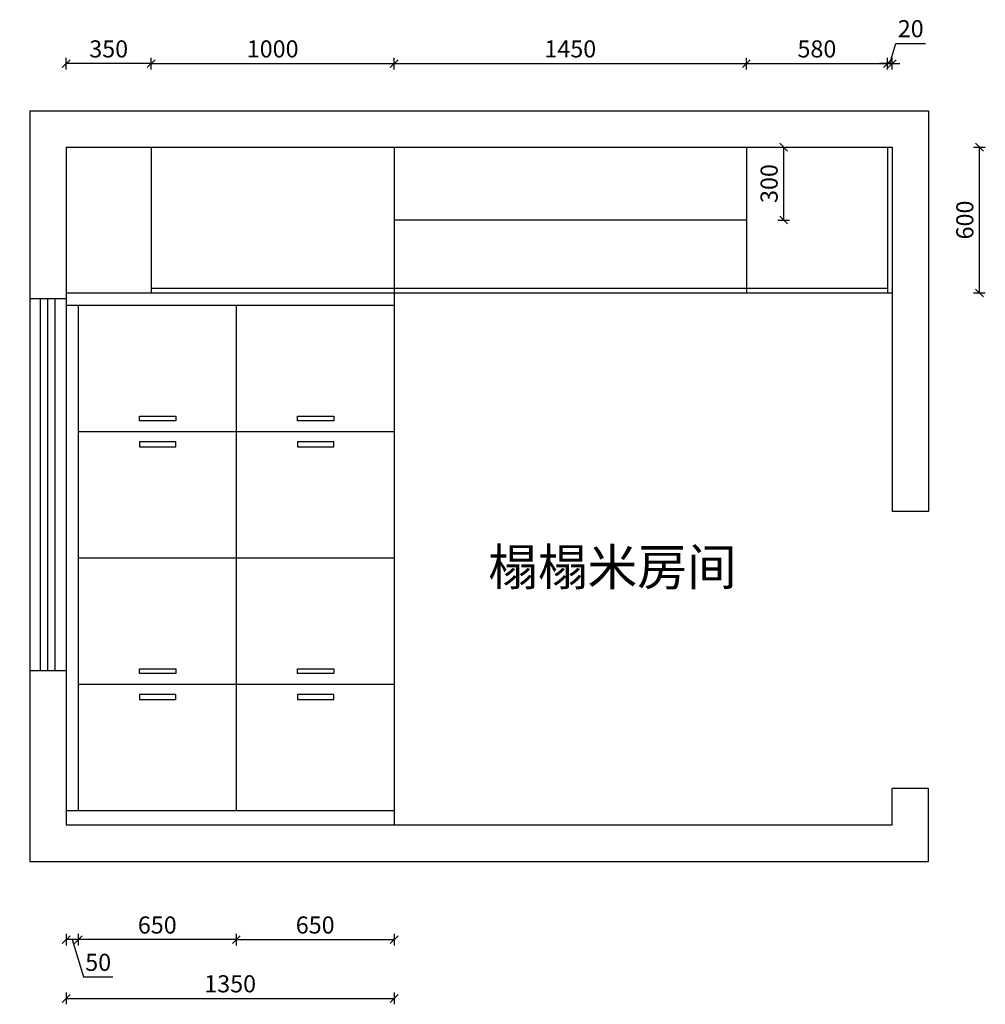
# Model space of a CAD drawing. Units: millimetres. Extents: x -169144 to -127931, y -111951 to -92155.
# Drawn here: x -163273 to -159298, y -97850 to -93798 of the extents above; entities that cross this region are included whole.
import ezdxf

# ---------------------------------------------------------------- set-up
doc = ezdxf.new("R2010")
doc.units = ezdxf.units.MM
doc.header["$LTSCALE"] = 10
doc.header["$PDMODE"] = 34
doc.styles.add('宋体', font='txt')
doc.dimstyles.new('柜体标注', dxfattribs={"dimscale": 0.8, "dimtxt": 88, "dimasz": 40, "dimexe": 30, "dimexo": 5, "dimgap": 20, "dimtad": 1, "dimdec": 1, "dimdsep": 46, "dimtxsty": '宋体', "dimblk": 'OBLIQUE', "dimcen": 2.5, "dimadec": 0, "dimazin": 0, "dimtfac": 1, "dimtdec": 1, "dimtmove": 1, "dimatfit": 3, "dimfxl": 30, "dimfxlon": 1, "dimarcsym": 0})

# ---------------------------------------------------------------- blocks, each defined once
blk = doc.blocks.new('_Oblique')
at = {"color": 0, "linetype": 'ByBlock', "lineweight": -2}
blk.add_line((-0.5, -0.5), (0.5, 0.5), dxfattribs=at)
blk = doc.blocks.new('*D7')
at = {"color": 0, "linetype": 'ByBlock', "lineweight": -2, "transparency": 16777216}
for p, q in [((-162731.7, -94002.3), (-162731.7, -93954.3)), ((-162731.7, -93978.3), (-161731.7, -93978.3)), ((-161731.7, -94002.3), (-161731.7, -93954.3))]:
    blk.add_line(p, q, dxfattribs=at)
at = {"layer": 'Defpoints', "color": 0, "linetype": 'ByBlock', "lineweight": -2, "transparency": 16777216}
for p in [(-161731.7, -93978.3), (-162731.7, -94322.2), (-161731.7, -94322.2)]:
    blk.add_point(p, dxfattribs=at)
at = {"color": 0, "linetype": 'ByBlock', "lineweight": -2, "transparency": 16777216, "xscale": 32, "yscale": 32, "zscale": 32, "rotation": 180}
blk.add_blockref('_Oblique', (-162731.7, -93978.3), dxfattribs=at)
at = {"color": 0, "linetype": 'ByBlock', "lineweight": -2, "transparency": 16777216, "xscale": 32, "yscale": 32, "zscale": 32}
blk.add_blockref('_Oblique', (-161731.7, -93978.3), dxfattribs=at)
at = {"color": 0, "linetype": 'ByBlock', "lineweight": -2, "transparency": 16777216, "insert": (-162231.7, -93927.1), "char_height": 70.4, "attachment_point": 5, "style": '宋体'}
blk.add_mtext('1000', dxfattribs=at)
blk = doc.blocks.new('*D8')
at = {"color": 0, "linetype": 'ByBlock', "lineweight": -2, "transparency": 16777216}
for p, q in [((-161731.7, -94002.3), (-161731.7, -93954.3)), ((-161731.7, -93978.3), (-160281.7, -93978.3)), ((-160281.7, -94002.3), (-160281.7, -93954.3))]:
    blk.add_line(p, q, dxfattribs=at)
at = {"layer": 'Defpoints', "color": 0, "linetype": 'ByBlock', "lineweight": -2, "transparency": 16777216}
for p in [(-160281.7, -93978.3), (-161731.7, -94541), (-160281.7, -94541)]:
    blk.add_point(p, dxfattribs=at)
at = {"color": 0, "linetype": 'ByBlock', "lineweight": -2, "transparency": 16777216, "xscale": 32, "yscale": 32, "zscale": 32, "rotation": 180}
blk.add_blockref('_Oblique', (-161731.7, -93978.3), dxfattribs=at)
at = {"color": 0, "linetype": 'ByBlock', "lineweight": -2, "transparency": 16777216, "xscale": 32, "yscale": 32, "zscale": 32}
blk.add_blockref('_Oblique', (-160281.7, -93978.3), dxfattribs=at)
at = {"color": 0, "linetype": 'ByBlock', "lineweight": -2, "transparency": 16777216, "insert": (-161006.7, -93927.1), "char_height": 70.4, "attachment_point": 5, "style": '宋体'}
blk.add_mtext('1450', dxfattribs=at)
blk = doc.blocks.new('*D9')
at = {"color": 0, "linetype": 'ByBlock', "lineweight": -2, "transparency": 16777216}
for p, q in [((-160281.7, -94002.3), (-160281.7, -93954.3)), ((-160281.7, -93978.3), (-159701.7, -93978.3)), ((-159701.7, -94002.3), (-159701.7, -93954.3))]:
    blk.add_line(p, q, dxfattribs=at)
at = {"layer": 'Defpoints', "color": 0, "linetype": 'ByBlock', "lineweight": -2, "transparency": 16777216}
for p in [(-159701.7, -93978.3), (-160281.7, -94462.6), (-159701.7, -94462.6)]:
    blk.add_point(p, dxfattribs=at)
at = {"color": 0, "linetype": 'ByBlock', "lineweight": -2, "transparency": 16777216, "xscale": 32, "yscale": 32, "zscale": 32, "rotation": 180}
blk.add_blockref('_Oblique', (-160281.7, -93978.3), dxfattribs=at)
at = {"color": 0, "linetype": 'ByBlock', "lineweight": -2, "transparency": 16777216, "xscale": 32, "yscale": 32, "zscale": 32}
blk.add_blockref('_Oblique', (-159701.7, -93978.3), dxfattribs=at)
at = {"color": 0, "linetype": 'ByBlock', "lineweight": -2, "transparency": 16777216, "insert": (-159991.7, -93927.1), "char_height": 70.4, "attachment_point": 5, "style": '宋体'}
blk.add_mtext('580', dxfattribs=at)
blk = doc.blocks.new('*D10')
at = {"color": 0, "linetype": 'ByBlock', "lineweight": -2, "transparency": 16777216}
for p, q in [((-163031.7, -97560.2), (-163031.7, -97608.2)), ((-162381.7, -97584.2), (-163031.7, -97584.2)), ((-162381.7, -97560.2), (-162381.7, -97608.2))]:
    blk.add_line(p, q, dxfattribs=at)
at = {"layer": 'Defpoints', "color": 0, "linetype": 'ByBlock', "lineweight": -2, "transparency": 16777216}
for p in [(-163031.7, -94972.2), (-162381.7, -94972.2), (-163031.7, -97584.2)]:
    blk.add_point(p, dxfattribs=at)
at = {"color": 0, "linetype": 'ByBlock', "lineweight": -2, "transparency": 16777216, "xscale": 32, "yscale": 32, "zscale": 32, "rotation": 180}
blk.add_blockref('_Oblique', (-163031.7, -97584.2), dxfattribs=at)
at = {"color": 0, "linetype": 'ByBlock', "lineweight": -2, "transparency": 16777216, "xscale": 32, "yscale": 32, "zscale": 32}
blk.add_blockref('_Oblique', (-162381.7, -97584.2), dxfattribs=at)
at = {"color": 0, "linetype": 'ByBlock', "lineweight": -2, "transparency": 16777216, "insert": (-162706.7, -97533), "char_height": 70.4, "attachment_point": 5, "style": '宋体'}
blk.add_mtext('650', dxfattribs=at)
blk = doc.blocks.new('*D11')
at = {"color": 0, "linetype": 'ByBlock', "lineweight": -2, "transparency": 16777216}
for p, q in [((-163081.7, -97802.3), (-163081.7, -97850.3)), ((-163081.7, -97826.3), (-161731.7, -97826.3)), ((-161731.7, -97802.3), (-161731.7, -97850.3))]:
    blk.add_line(p, q, dxfattribs=at)
at = {"layer": 'Defpoints', "color": 0, "linetype": 'ByBlock', "lineweight": -2, "transparency": 16777216}
for p in [(-163081.7, -97112.2), (-161731.7, -97112.2), (-161731.7, -97826.3)]:
    blk.add_point(p, dxfattribs=at)
at = {"color": 0, "linetype": 'ByBlock', "lineweight": -2, "transparency": 16777216, "xscale": 32, "yscale": 32, "zscale": 32, "rotation": 180}
blk.add_blockref('_Oblique', (-163081.7, -97826.3), dxfattribs=at)
at = {"color": 0, "linetype": 'ByBlock', "lineweight": -2, "transparency": 16777216, "xscale": 32, "yscale": 32, "zscale": 32}
blk.add_blockref('_Oblique', (-161731.7, -97826.3), dxfattribs=at)
at = {"color": 0, "linetype": 'ByBlock', "lineweight": -2, "transparency": 16777216, "insert": (-162406.7, -97775.1), "char_height": 70.4, "attachment_point": 5, "style": '宋体'}
blk.add_mtext('1350', dxfattribs=at)
blk = doc.blocks.new('*D12')
at = {"color": 0, "linetype": 'ByBlock', "lineweight": -2, "transparency": 16777216}
for p, q in [((-162381.7, -97560.2), (-162381.7, -97608.2)), ((-162381.7, -97584.2), (-161731.7, -97584.2)), ((-161731.7, -97560.2), (-161731.7, -97608.2))]:
    blk.add_line(p, q, dxfattribs=at)
at = {"layer": 'Defpoints', "color": 0, "linetype": 'ByBlock', "lineweight": -2, "transparency": 16777216}
for p in [(-162381.7, -97052.2), (-161731.7, -97052.2), (-161731.7, -97584.2)]:
    blk.add_point(p, dxfattribs=at)
at = {"color": 0, "linetype": 'ByBlock', "lineweight": -2, "transparency": 16777216, "xscale": 32, "yscale": 32, "zscale": 32, "rotation": 180}
blk.add_blockref('_Oblique', (-162381.7, -97584.2), dxfattribs=at)
at = {"color": 0, "linetype": 'ByBlock', "lineweight": -2, "transparency": 16777216, "xscale": 32, "yscale": 32, "zscale": 32}
blk.add_blockref('_Oblique', (-161731.7, -97584.2), dxfattribs=at)
at = {"color": 0, "linetype": 'ByBlock', "lineweight": -2, "transparency": 16777216, "insert": (-162056.7, -97533), "char_height": 70.4, "attachment_point": 5, "style": '宋体'}
blk.add_mtext('650', dxfattribs=at)
blk = doc.blocks.new('*D3')
at = {"color": 0, "linetype": 'ByBlock', "lineweight": -2, "transparency": 16777216}
for p, q in [((-163708, -94922.2), (-163756, -94922.2)), ((-163732, -97112.2), (-163732, -94922.2)), ((-163708, -97112.2), (-163756, -97112.2))]:
    blk.add_line(p, q, dxfattribs=at)
at = {"layer": 'Defpoints', "color": 0, "linetype": 'ByBlock', "lineweight": -2, "transparency": 16777216}
for p in [(-163732, -94922.2), (-162551.4, -94922.2), (-162551.4, -97112.2)]:
    blk.add_point(p, dxfattribs=at)
at = {"color": 0, "linetype": 'ByBlock', "lineweight": -2, "transparency": 16777216, "xscale": 32, "yscale": 32, "zscale": 32}
for p, rotation in [((-163732, -94922.2), 90), ((-163732, -97112.2), 270)]:
    blk.add_blockref('_Oblique', p, dxfattribs=dict(at, rotation=rotation))
at = {"color": 0, "linetype": 'ByBlock', "lineweight": -2, "transparency": 16777216, "insert": (-163783.2, -96017.2), "char_height": 70.4, "attachment_point": 5, "rotation": 90, "style": '宋体'}
blk.add_mtext('2190', dxfattribs=at)
blk = doc.blocks.new('*D13')
at = {"color": 0, "linetype": 'ByBlock', "lineweight": -2, "transparency": 16777216}
for p, q in [((-163496, -97057.2), (-163496, -96934.4)), ((-163412.8, -97082.2), (-163496, -97057.2)), ((-163388.8, -97052.2), (-163436.8, -97052.2)), ((-163412.8, -97052.2), (-163412.8, -97112.2)), ((-163388.8, -97112.2), (-163436.8, -97112.2))]:
    blk.add_line(p, q, dxfattribs=at)
at = {"layer": 'Defpoints', "color": 0, "linetype": 'ByBlock', "lineweight": -2, "transparency": 16777216}
for p in [(-163081.7, -97052.2), (-163412.8, -97112.2), (-163081.7, -97112.2)]:
    blk.add_point(p, dxfattribs=at)
at = {"color": 0, "linetype": 'ByBlock', "lineweight": -2, "transparency": 16777216, "xscale": 32, "yscale": 32, "zscale": 32}
for p, rotation in [((-163412.8, -97052.2), 90), ((-163412.8, -97112.2), 270)]:
    blk.add_blockref('_Oblique', p, dxfattribs=dict(at, rotation=rotation))
at = {"color": 0, "linetype": 'ByBlock', "lineweight": -2, "transparency": 16777216, "insert": (-163547.2, -96995.8), "char_height": 70.4, "attachment_point": 5, "rotation": 90, "style": '宋体'}
blk.add_mtext('60', dxfattribs=at)
blk = doc.blocks.new('*D14')
at = {"color": 0, "linetype": 'ByBlock', "lineweight": -2, "transparency": 16777216}
for p, q in [((-163388.8, -96012.2), (-163436.8, -96012.2)), ((-163412.8, -96012.2), (-163412.8, -97052.2)), ((-163388.8, -97052.2), (-163436.8, -97052.2))]:
    blk.add_line(p, q, dxfattribs=at)
at = {"layer": 'Defpoints', "color": 0, "linetype": 'ByBlock', "lineweight": -2, "transparency": 16777216}
for p in [(-163031.7, -96012.2), (-163412.8, -97052.2), (-163081.7, -97052.2)]:
    blk.add_point(p, dxfattribs=at)
at = {"color": 0, "linetype": 'ByBlock', "lineweight": -2, "transparency": 16777216, "xscale": 32, "yscale": 32, "zscale": 32}
for p, rotation in [((-163412.8, -96012.2), 90), ((-163412.8, -97052.2), 270)]:
    blk.add_blockref('_Oblique', p, dxfattribs=dict(at, rotation=rotation))
at = {"color": 0, "linetype": 'ByBlock', "lineweight": -2, "transparency": 16777216, "insert": (-163464, -96532.2), "char_height": 70.4, "attachment_point": 5, "rotation": 90, "style": '宋体'}
blk.add_mtext('1040', dxfattribs=at)
blk = doc.blocks.new('*D15')
at = {"color": 0, "linetype": 'ByBlock', "lineweight": -2, "transparency": 16777216}
for p, q in [((-163388.8, -94972.2), (-163436.8, -94972.2)), ((-163412.8, -96012.2), (-163412.8, -94972.2)), ((-163388.8, -96012.2), (-163436.8, -96012.2))]:
    blk.add_line(p, q, dxfattribs=at)
at = {"layer": 'Defpoints', "color": 0, "linetype": 'ByBlock', "lineweight": -2, "transparency": 16777216}
for p in [(-163412.8, -94972.2), (-163081.7, -94972.2), (-163031.7, -96012.2)]:
    blk.add_point(p, dxfattribs=at)
at = {"color": 0, "linetype": 'ByBlock', "lineweight": -2, "transparency": 16777216, "xscale": 32, "yscale": 32, "zscale": 32}
for p, rotation in [((-163412.8, -94972.2), 90), ((-163412.8, -96012.2), 270)]:
    blk.add_blockref('_Oblique', p, dxfattribs=dict(at, rotation=rotation))
at = {"color": 0, "linetype": 'ByBlock', "lineweight": -2, "transparency": 16777216, "insert": (-163464, -95492.2), "char_height": 70.4, "attachment_point": 5, "rotation": 90, "style": '宋体'}
blk.add_mtext('1040', dxfattribs=at)
blk = doc.blocks.new('*D16')
at = {"color": 0, "linetype": 'ByBlock', "lineweight": -2, "transparency": 16777216}
for p, q in [((-163496, -94922.2), (-163496, -94800.6)), ((-163412.8, -94947.2), (-163496, -94922.2)), ((-163388.8, -94922.2), (-163436.8, -94922.2)), ((-163412.8, -94972.2), (-163412.8, -94922.2)), ((-163388.8, -94972.2), (-163436.8, -94972.2))]:
    blk.add_line(p, q, dxfattribs=at)
at = {"layer": 'Defpoints', "color": 0, "linetype": 'ByBlock', "lineweight": -2, "transparency": 16777216}
for p in [(-163412.8, -94922.2), (-163081.7, -94922.2), (-163081.7, -94972.2)]:
    blk.add_point(p, dxfattribs=at)
at = {"color": 0, "linetype": 'ByBlock', "lineweight": -2, "transparency": 16777216, "xscale": 32, "yscale": 32, "zscale": 32}
for p, rotation in [((-163412.8, -94922.2), 90), ((-163412.8, -94972.2), 270)]:
    blk.add_blockref('_Oblique', p, dxfattribs=dict(at, rotation=rotation))
at = {"color": 0, "linetype": 'ByBlock', "lineweight": -2, "transparency": 16777216, "insert": (-163547.2, -94861.4), "char_height": 70.4, "attachment_point": 5, "rotation": 90, "style": '宋体'}
blk.add_mtext('50', dxfattribs=at)
blk = doc.blocks.new('*D17')
at = {"color": 0, "linetype": 'ByBlock', "lineweight": -2, "transparency": 16777216}
for p, q in [((-163708, -94322.2), (-163756, -94322.2)), ((-163732, -94922.2), (-163732, -94322.2)), ((-163708, -94922.2), (-163756, -94922.2))]:
    blk.add_line(p, q, dxfattribs=at)
at = {"layer": 'Defpoints', "color": 0, "linetype": 'ByBlock', "lineweight": -2, "transparency": 16777216}
for p in [(-163732, -94322.2), (-162551.4, -94322.2), (-162551.4, -94922.2)]:
    blk.add_point(p, dxfattribs=at)
at = {"color": 0, "linetype": 'ByBlock', "lineweight": -2, "transparency": 16777216, "xscale": 32, "yscale": 32, "zscale": 32}
for p, rotation in [((-163732, -94322.2), 90), ((-163732, -94922.2), 270)]:
    blk.add_blockref('_Oblique', p, dxfattribs=dict(at, rotation=rotation))
at = {"color": 0, "linetype": 'ByBlock', "lineweight": -2, "transparency": 16777216, "insert": (-163783.2, -94622.2), "char_height": 70.4, "attachment_point": 5, "rotation": 90, "style": '宋体'}
blk.add_mtext('600', dxfattribs=at)
blk = doc.blocks.new('*D18')
at = {"color": 0, "linetype": 'ByBlock', "lineweight": -2, "transparency": 16777216}
for p, q in [((-163081.7, -97560.2), (-163081.7, -97608.2)), ((-163031.7, -97584.2), (-163081.7, -97584.2)), ((-163056.7, -97584.2), (-163010.6, -97737.8)), ((-163031.7, -97560.2), (-163031.7, -97608.2)), ((-163010.6, -97737.8), (-162889, -97737.8))]:
    blk.add_line(p, q, dxfattribs=at)
at = {"layer": 'Defpoints', "color": 0, "linetype": 'ByBlock', "lineweight": -2, "transparency": 16777216}
for p in [(-163081.7, -97052.2), (-163031.7, -97052.2), (-163081.7, -97584.2)]:
    blk.add_point(p, dxfattribs=at)
at = {"color": 0, "linetype": 'ByBlock', "lineweight": -2, "transparency": 16777216, "xscale": 32, "yscale": 32, "zscale": 32, "rotation": 180}
blk.add_blockref('_Oblique', (-163081.7, -97584.2), dxfattribs=at)
at = {"color": 0, "linetype": 'ByBlock', "lineweight": -2, "transparency": 16777216, "xscale": 32, "yscale": 32, "zscale": 32}
blk.add_blockref('_Oblique', (-163031.7, -97584.2), dxfattribs=at)
at = {"color": 0, "linetype": 'ByBlock', "lineweight": -2, "transparency": 16777216, "insert": (-162949.8, -97686.6), "char_height": 70.4, "attachment_point": 5, "style": '宋体'}
blk.add_mtext('50', dxfattribs=at)
blk = doc.blocks.new('*D19')
at = {"color": 0, "linetype": 'ByBlock', "lineweight": -2, "transparency": 16777216}
for p, q in [((-163081.7, -94002.3), (-163081.7, -93954.3)), ((-162731.7, -93978.3), (-163081.7, -93978.3)), ((-162731.7, -94002.3), (-162731.7, -93954.3))]:
    blk.add_line(p, q, dxfattribs=at)
at = {"layer": 'Defpoints', "color": 0, "linetype": 'ByBlock', "lineweight": -2, "transparency": 16777216}
for p in [(-163081.7, -93978.3), (-163081.7, -94322.2), (-162731.7, -94322.2)]:
    blk.add_point(p, dxfattribs=at)
at = {"color": 0, "linetype": 'ByBlock', "lineweight": -2, "transparency": 16777216, "xscale": 32, "yscale": 32, "zscale": 32, "rotation": 180}
blk.add_blockref('_Oblique', (-163081.7, -93978.3), dxfattribs=at)
at = {"color": 0, "linetype": 'ByBlock', "lineweight": -2, "transparency": 16777216, "xscale": 32, "yscale": 32, "zscale": 32}
blk.add_blockref('_Oblique', (-162731.7, -93978.3), dxfattribs=at)
at = {"color": 0, "linetype": 'ByBlock', "lineweight": -2, "transparency": 16777216, "insert": (-162906.7, -93927.1), "char_height": 70.4, "attachment_point": 5, "style": '宋体'}
blk.add_mtext('350', dxfattribs=at)
blk = doc.blocks.new('*D20')
at = {"color": 0, "linetype": 'ByBlock', "lineweight": -2, "transparency": 16777216}
for p, q in [((-159691.7, -93978.3), (-159666.8, -93895.1)), ((-159666.8, -93895.1), (-159544.3, -93895.1)), ((-159701.7, -93978.3), (-159733.7, -93978.3)), ((-159701.7, -94002.3), (-159701.7, -93954.3)), ((-159701.7, -93978.3), (-159681.7, -93978.3)), ((-159701.7, -93978.3), (-159681.7, -93978.3)), ((-159681.7, -94002.3), (-159681.7, -93954.3)), ((-159681.7, -93978.3), (-159649.7, -93978.3))]:
    blk.add_line(p, q, dxfattribs=at)
at = {"layer": 'Defpoints', "color": 0, "linetype": 'ByBlock', "lineweight": -2, "transparency": 16777216}
for p in [(-159681.7, -93978.3), (-159701.7, -94462.6), (-159681.7, -94462.6)]:
    blk.add_point(p, dxfattribs=at)
at = {"color": 0, "linetype": 'ByBlock', "lineweight": -2, "transparency": 16777216, "xscale": 32, "yscale": 32, "zscale": 32}
blk.add_blockref('_Oblique', (-159701.7, -93978.3), dxfattribs=at)
at = {"color": 0, "linetype": 'ByBlock', "lineweight": -2, "transparency": 16777216, "xscale": 32, "yscale": 32, "zscale": 32, "rotation": 180}
blk.add_blockref('_Oblique', (-159681.7, -93978.3), dxfattribs=at)
at = {"color": 0, "linetype": 'ByBlock', "lineweight": -2, "transparency": 16777216, "insert": (-159605.5, -93843.9), "char_height": 70.4, "attachment_point": 5, "style": '宋体'}
blk.add_mtext('20', dxfattribs=at)
blk = doc.blocks.new('*D77')
at = {"color": 0, "linetype": 'ByBlock', "lineweight": -2, "transparency": 16777216}
for p, q in [((-159346.5, -94322.2), (-159298.5, -94322.2)), ((-159322.5, -94922.2), (-159322.5, -94322.2)), ((-159346.5, -94922.2), (-159298.5, -94922.2))]:
    blk.add_line(p, q, dxfattribs=at)
at = {"layer": 'Defpoints', "color": 0, "linetype": 'ByBlock', "lineweight": -2, "transparency": 16777216}
for p in [(-160716.1, -94322.2), (-159322.5, -94322.2), (-160716.1, -94922.2)]:
    blk.add_point(p, dxfattribs=at)
at = {"color": 0, "linetype": 'ByBlock', "lineweight": -2, "transparency": 16777216, "xscale": 32, "yscale": 32, "zscale": 32}
for p, rotation in [((-159322.5, -94322.2), 90), ((-159322.5, -94922.2), 270)]:
    blk.add_blockref('_Oblique', p, dxfattribs=dict(at, rotation=rotation))
at = {"color": 0, "linetype": 'ByBlock', "lineweight": -2, "transparency": 16777216, "insert": (-159373.7, -94622.2), "char_height": 70.4, "attachment_point": 5, "rotation": 90, "style": '宋体'}
blk.add_mtext('600', dxfattribs=at)
blk = doc.blocks.new('*D78')
at = {"color": 0, "linetype": 'ByBlock', "lineweight": -2, "transparency": 16777216}
for p, q in [((-160152, -94322.2), (-160104, -94322.2)), ((-160128, -94622.2), (-160128, -94322.2)), ((-160152, -94622.2), (-160104, -94622.2))]:
    blk.add_line(p, q, dxfattribs=at)
at = {"layer": 'Defpoints', "color": 0, "linetype": 'ByBlock', "lineweight": -2, "transparency": 16777216}
for p in [(-160689.4, -94322.2), (-160128, -94322.2), (-160689.4, -94622.2)]:
    blk.add_point(p, dxfattribs=at)
at = {"color": 0, "linetype": 'ByBlock', "lineweight": -2, "transparency": 16777216, "xscale": 32, "yscale": 32, "zscale": 32}
for p, rotation in [((-160128, -94322.2), 90), ((-160128, -94622.2), 270)]:
    blk.add_blockref('_Oblique', p, dxfattribs=dict(at, rotation=rotation))
at = {"color": 0, "linetype": 'ByBlock', "lineweight": -2, "transparency": 16777216, "insert": (-160179.2, -94472.2), "char_height": 70.4, "attachment_point": 5, "rotation": 90, "style": '宋体'}
blk.add_mtext('300', dxfattribs=at)
blk = doc.blocks.new('*D185')
at = {"color": 0, "linetype": 'ByBlock', "lineweight": -2, "transparency": 16777216}
for p, q in [((-164219.1, -94322.2), (-164267.1, -94322.2)), ((-164243.1, -97112.2), (-164243.1, -94322.2)), ((-164219.1, -97112.2), (-164267.1, -97112.2))]:
    blk.add_line(p, q, dxfattribs=at)
at = {"layer": 'Defpoints', "color": 0, "linetype": 'ByBlock', "lineweight": -2, "transparency": 16777216}
for p in [(-164243.1, -94322.2), (-162960.4, -94322.2), (-162960.4, -97112.2)]:
    blk.add_point(p, dxfattribs=at)
at = {"color": 0, "linetype": 'ByBlock', "lineweight": -2, "transparency": 16777216, "xscale": 32, "yscale": 32, "zscale": 32}
for p, rotation in [((-164243.1, -94322.2), 90), ((-164243.1, -97112.2), 270)]:
    blk.add_blockref('_Oblique', p, dxfattribs=dict(at, rotation=rotation))
at = {"color": 0, "linetype": 'ByBlock', "lineweight": -2, "transparency": 16777216, "insert": (-164294.3, -95717.2), "char_height": 70.4, "attachment_point": 5, "rotation": 90, "style": '宋体'}
blk.add_mtext('2790', dxfattribs=at)

msp = doc.modelspace()

# ---------------------------------------------------------------- linework, layer by layer
at = {"color": 0, "linetype": 'ByBlock', "lineweight": -2}
for p, q in [((-163231.71, -94172.19), (-159531.71, -94172.19)), ((-163231.71, -94172.19), (-163231.71, -97262.19)), ((-159531.71, -94172.19), (-159531.71, -95822.19)), ((-163081.71, -94322.19), (-159681.71, -94322.19)), ((-163081.71, -94322.19), (-163081.71, -97112.19)), ((-162731.71, -94322.19), (-162731.71, -94922.19)), ((-161731.71, -94322.19), (-161731.71, -97112.19)), ((-160281.71, -94322.19), (-160281.71, -94922.19)), ((-159701.71, -94322.19), (-159701.71, -94922.19)), ((-159681.71, -94322.19), (-159681.71, -95822.19)), ((-161731.71, -94622.19), (-160281.71, -94622.19)), ((-162731.71, -94902.19), (-159701.71, -94902.19)), ((-163081.71, -94947.19), (-163231.71, -94947.19)), ((-163186.71, -96477.19), (-163186.71, -94947.19)), ((-163156.71, -96477.19), (-163156.71, -94947.19)), ((-163126.71, -96477.19), (-163126.71, -94947.19)), ((-163081.71, -94922.19), (-159681.71, -94922.19)), ((-163081.71, -94972.19), (-161731.71, -94972.19)), ((-163031.71, -94972.19), (-163031.71, -97052.19)), ((-162381.71, -94972.19), (-162381.71, -97052.19)), ((-163031.71, -95492.19), (-161731.71, -95492.19)), ((-159531.71, -95822.19), (-159681.71, -95822.19)), ((-163031.71, -96012.19), (-161731.71, -96012.19)), ((-163081.71, -96477.19), (-163231.71, -96477.19)), ((-163031.71, -96532.19), (-161731.71, -96532.19)), ((-159681.71, -97112.19), (-159681.71, -96962.19)), ((-159531.71, -96962.19), (-159681.71, -96962.19)), ((-159531.71, -97262.19), (-159531.71, -96962.19)), ((-163081.71, -97052.19), (-161731.71, -97052.19)), ((-163081.71, -97112.19), (-159681.71, -97112.19)), ((-163231.71, -97262.19), (-159531.71, -97262.19))]:
    msp.add_line(p, q, dxfattribs=at)
for points in [[(-162779.9, -95429.21), (-162629.9, -95429.21), (-162629.9, -95449.21), (-162779.9, -95449.21)], [(-162129.9, -95429.21), (-161979.9, -95429.21), (-161979.9, -95449.21), (-162129.9, -95449.21)], [(-162779.9, -95555.18), (-162629.9, -95555.18), (-162629.9, -95535.18), (-162779.9, -95535.18)], [(-162129.9, -95555.18), (-161979.9, -95555.18), (-161979.9, -95535.18), (-162129.9, -95535.18)], [(-162779.9, -96469.21), (-162629.9, -96469.21), (-162629.9, -96489.21), (-162779.9, -96489.21)], [(-162129.9, -96469.21), (-161979.9, -96469.21), (-161979.9, -96489.21), (-162129.9, -96489.21)], [(-162779.9, -96595.18), (-162629.9, -96595.18), (-162629.9, -96575.18), (-162779.9, -96575.18)], [(-162129.9, -96595.18), (-161979.9, -96595.18), (-161979.9, -96575.18), (-162129.9, -96575.18)]]:
    msp.add_lwpolyline(points, close=True, dxfattribs=at)

# ---------------------------------------------------------------- texts
at = {"color": 0, "linetype": 'ByBlock', "lineweight": -2, "insert": (-161344.83, -95975.38), "char_height": 150, "attachment_point": 1, "style": '宋体'}
msp.add_mtext_dynamic_manual_height_columns('榻榻米房间', width=1215.0886, gutter_width=12.5, heights=[0], dxfattribs=at)

# ---------------------------------------------------------------- dimensions: what is measured, and where the dimension line sits
at = {"color": 0, "linetype": 'ByBlock', "lineweight": -2}
for base, p1, p2, picture, middle in [((-159681.71, -93978.34), (-159701.71, -94462.56), (-159681.71, -94462.56), '*D20', (-159650.75, -93843.94)), ((-163081.71, -93978.34), (-162731.71, -94322.19), (-163081.71, -94322.19), '*D19', (-162906.71, -93927.14)), ((-161731.71, -93978.34), (-162731.71, -94322.19), (-161731.71, -94322.19), '*D7', (-162231.71, -93927.14)), ((-160281.71, -93978.34), (-161731.71, -94541.03), (-160281.71, -94541.03), '*D8', (-161006.71, -93927.14)), ((-159701.71, -93978.34), (-160281.71, -94462.56), (-159701.71, -94462.56), '*D9', (-159991.71, -93927.14)), ((-163031.71, -97584.2), (-162381.71, -94972.19), (-163031.71, -94972.19), '*D10', (-162706.71, -97533)), ((-163081.71, -97584.2), (-163031.71, -97052.19), (-163081.71, -97052.19), '*D18', (-162994.63, -97686.6)), ((-161731.71, -97584.2), (-162381.71, -97052.19), (-161731.71, -97052.19), '*D12', (-162056.71, -97533)), ((-161731.71, -97826.31), (-163081.71, -97112.19), (-161731.71, -97112.19), '*D11', (-162406.71, -97775.11))]:
    dim = msp.add_linear_dim(base=base, p1=p1, p2=p2, dimstyle='柜体标注', dxfattribs=at)
    dim.commit()
    dim.dimension.update_dxf_attribs({"geometry": picture, "text_midpoint": middle})
for base, p1, p2, angle, picture, middle in [((-164243.14, -94322.19), (-162960.4, -97112.19), (-162960.4, -94322.19), 90, '*D185', (-164294.34, -95717.19)), ((-163731.99, -94322.19), (-162551.38, -94922.19), (-162551.38, -94322.19), 90, '*D17', (-163783.19, -94622.19)), ((-159322.48, -94322.19), (-160716.13, -94922.19), (-160716.13, -94322.19), 90, '*D77', (-159373.68, -94622.19)), ((-160127.98, -94322.19), (-160689.43, -94622.19), (-160689.43, -94322.19), 90, '*D78', (-160179.18, -94472.19)), ((-163412.77, -94922.19), (-163081.71, -94972.19), (-163081.71, -94922.19), 270, '*D16', (-163547.17, -94906.23)), ((-163731.99, -94922.19), (-162551.38, -97112.19), (-162551.38, -94922.19), 90, '*D3', (-163783.19, -96017.19)), ((-163412.77, -94972.19), (-163031.71, -96012.19), (-163081.71, -94972.19), 270, '*D15', (-163463.97, -95492.19)), ((-163412.77, -97052.19), (-163031.71, -96012.19), (-163081.71, -97052.19), 270, '*D14', (-163463.97, -96532.19)), ((-163412.77, -97112.19), (-163081.71, -97052.19), (-163081.71, -97112.19), 270, '*D13', (-163547.17, -97041.23))]:
    dim = msp.add_linear_dim(base=base, p1=p1, p2=p2, angle=angle, dimstyle='柜体标注', dxfattribs=at)
    dim.commit()
    dim.dimension.update_dxf_attribs({"geometry": picture, "text_midpoint": middle})

doc.saveas('drawing.dxf')
